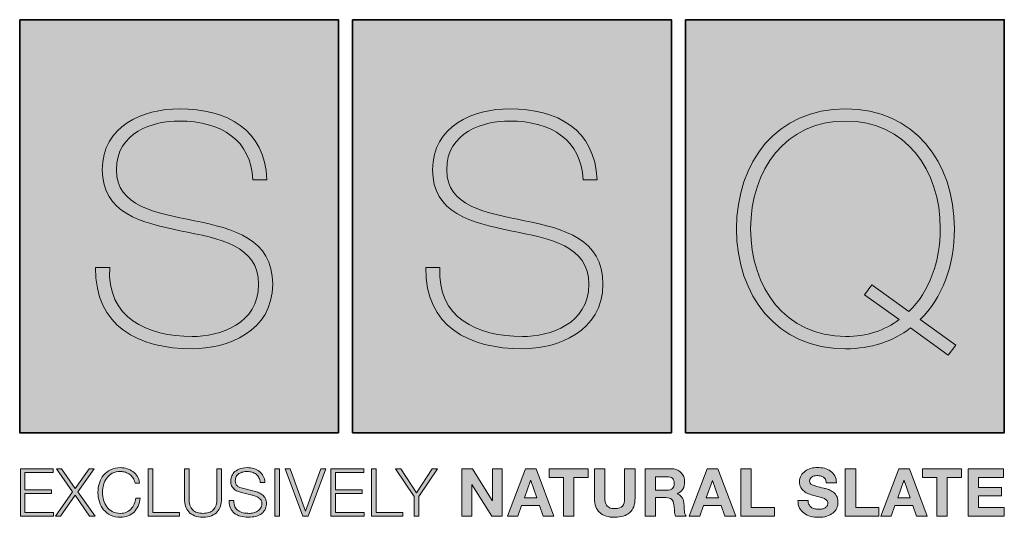
# Model space of a CAD drawing. Units: inches. Extents: x -853 to 1047, y -292 to 546.
# Drawn here: x 763 to 964, y -292 to -191 of the extents above; entities that cross this region are included whole.
import ezdxf

# ---------------------------------------------------------------- set-up
doc = ezdxf.new("R2010")
doc.units = ezdxf.units.IN
doc.header["$MEASUREMENT"] = 0

# ---------------------------------------------------------------- blocks, each defined once
blk = doc.blocks.new('block 122')
at = {"lineweight": 0}
blk.add_open_spline([(810.8, -223.44), (810.48, -215.45), (804.45, -211.46), (795.81, -211.46), (790.51, -211.46), (782.98, -213.68), (782.98, -221.41), (782.98, -228.93), (790.97, -230.18), (798.89, -231.81), (806.88, -233.45), (814.86, -235.48), (814.86, -244.77), (814.86, -254.46), (805.57, -257.93), (798.43, -257.93), (787.5, -257.93), (778.6, -253.41), (778.73, -241.37), (778.73, -241.37), (781.61, -241.37), (781.61, -241.37), (781.02, -251.58), (789.2, -255.44), (798.43, -255.44), (804.06, -255.44), (811.98, -252.89), (811.98, -244.77), (811.98, -236.85), (804, -235.48), (796.01, -233.84), (788.09, -232.21), (780.1, -230.31), (780.1, -221.41), (780.1, -212.44), (788.42, -208.97), (795.81, -208.97), (805.57, -208.97), (813.23, -213.16), (813.68, -223.44), (813.68, -223.44), (810.8, -223.44), (810.8, -223.44)], degree=3, knots=[0, 0, 0, 0, 1, 1, 1, 2, 2, 2, 3, 3, 3, 4, 4, 4, 5, 5, 5, 6, 6, 6, 7, 7, 7, 8, 8, 8, 9, 9, 9, 10, 10, 10, 11, 11, 11, 12, 12, 12, 13, 13, 13, 14, 14, 14, 14], dxfattribs=at)
blk = doc.blocks.new('block 123')
at = {"lineweight": 0}
blk.add_open_spline([(878.18, -223.44), (877.85, -215.45), (871.83, -211.46), (863.19, -211.46), (857.88, -211.46), (850.36, -213.68), (850.36, -221.41), (850.36, -228.93), (858.34, -230.18), (866.26, -231.81), (874.25, -233.45), (882.23, -235.48), (882.23, -244.77), (882.23, -254.46), (872.94, -257.93), (865.8, -257.93), (854.87, -257.93), (845.97, -253.41), (846.1, -241.37), (846.1, -241.37), (848.98, -241.37), (848.98, -241.37), (848.39, -251.58), (856.57, -255.44), (865.8, -255.44), (871.43, -255.44), (879.35, -252.89), (879.35, -244.77), (879.35, -236.85), (871.37, -235.48), (863.38, -233.84), (855.46, -232.21), (847.48, -230.31), (847.48, -221.41), (847.48, -212.44), (855.79, -208.97), (863.19, -208.97), (872.94, -208.97), (880.6, -213.16), (881.05, -223.44), (881.05, -223.44), (878.18, -223.44), (878.18, -223.44)], degree=3, knots=[0, 0, 0, 0, 1, 1, 1, 2, 2, 2, 3, 3, 3, 4, 4, 4, 5, 5, 5, 6, 6, 6, 7, 7, 7, 8, 8, 8, 9, 9, 9, 10, 10, 10, 11, 11, 11, 12, 12, 12, 13, 13, 13, 14, 14, 14, 14], dxfattribs=at)
blk = doc.blocks.new('block 124')
at = {"lineweight": 0}
for points in [[(944.97, -253.68), (941.44, -256.42), (936.99, -257.93), (931.75, -257.93), (917.74, -257.93), (909.49, -247.13), (909.49, -233.45), (909.49, -219.77), (917.74, -208.97), (931.75, -208.97), (945.69, -208.97), (953.94, -219.77), (953.94, -233.45), (953.94, -241.04), (951.45, -247.65), (946.93, -251.97), (946.93, -251.97), (954.2, -257.21), (954.2, -257.21), (954.2, -257.21), (952.69, -259.24), (952.69, -259.24), (952.69, -259.24), (944.97, -253.68), (944.97, -253.68)], [(944.64, -250.34), (948.83, -246.28), (951.06, -240.13), (951.06, -233.45), (951.06, -221.47), (943.92, -211.46), (931.75, -211.46), (919.51, -211.46), (912.37, -221.47), (912.37, -233.45), (912.37, -245.43), (919.51, -255.44), (931.75, -255.44), (936.07, -255.44), (939.73, -254.2), (942.68, -251.97), (942.68, -251.97), (935.61, -246.93), (935.61, -246.93), (935.61, -246.93), (937.12, -244.9), (937.12, -244.9), (937.12, -244.9), (944.64, -250.34), (944.64, -250.34)]]:
    blk.add_open_spline(points, degree=3, knots=[0, 0, 0, 0, 1, 1, 1, 2, 2, 2, 3, 3, 3, 4, 4, 4, 5, 5, 5, 6, 6, 6, 7, 7, 7, 8, 8, 8, 8], dxfattribs=at)
blk = doc.blocks.new('block 125')
at = {"true_color": 0x231f20}
h = blk.add_hatch(color=250, dxfattribs=at)
h.dxf.hatch_style = 2
h.paths.add_polyline_path([(770.1, -282.4), (770.1, -283.18), (764.32, -283.18), (764.32, -286.69), (769.73, -286.69), (769.73, -287.48), (764.32, -287.48), (764.32, -291.32), (770.17, -291.32), (770.17, -292.11), (763.4, -292.11), (763.4, -282.4)])
h = blk.add_hatch(color=250, dxfattribs=at)
h.dxf.hatch_style = 2
h.paths.add_polyline_path([(771.81, -282.4), (774.56, -286.46), (777.41, -282.4), (778.44, -282.4), (775.12, -287.13), (778.63, -292.11), (777.51, -292.11), (774.56, -287.82), (771.57, -292.11), (770.54, -292.11), (774.02, -287.1), (770.73, -282.4)])
h = blk.add_hatch(color=250, dxfattribs=at)
h.dxf.hatch_style = 2
edge = h.paths.add_edge_path()
edge.add_spline(control_points=[(786.38, -284.33), (786.19, -284.04), (785.96, -283.79), (785.7, -283.59), (785.43, -283.39), (785.13, -283.24), (784.81, -283.14), (784.49, -283.03), (784.15, -282.98), (783.8, -282.98), (783.15, -282.98), (782.6, -283.1), (782.14, -283.35), (781.68, -283.59), (781.3, -283.92), (781, -284.32), (780.71, -284.72), (780.49, -285.18), (780.35, -285.69), (780.21, -286.19), (780.14, -286.72), (780.14, -287.25), (780.14, -287.78), (780.21, -288.3), (780.35, -288.81), (780.49, -289.32), (780.71, -289.78), (781, -290.18), (781.3, -290.59), (781.68, -290.91), (782.14, -291.15), (782.6, -291.4), (783.15, -291.52), (783.8, -291.52), (784.25, -291.52), (784.66, -291.44), (785.02, -291.28), (785.38, -291.11), (785.7, -290.89), (785.96, -290.61), (786.22, -290.33), (786.44, -290), (786.6, -289.62), (786.76, -289.25), (786.87, -288.84), (786.91, -288.41), (786.91, -288.41), (787.84, -288.41), (787.84, -288.41), (787.77, -289.01), (787.63, -289.54), (787.42, -290.03), (787.2, -290.51), (786.92, -290.91), (786.57, -291.25), (786.23, -291.59), (785.82, -291.84), (785.36, -292.02), (784.89, -292.21), (784.37, -292.3), (783.8, -292.3), (783.04, -292.3), (782.37, -292.16), (781.79, -291.88), (781.22, -291.61), (780.74, -291.24), (780.36, -290.77), (779.98, -290.31), (779.69, -289.78), (779.5, -289.17), (779.31, -288.56), (779.21, -287.92), (779.21, -287.25), (779.21, -286.58), (779.31, -285.94), (779.5, -285.33), (779.69, -284.73), (779.98, -284.19), (780.36, -283.72), (780.74, -283.25), (781.22, -282.88), (781.79, -282.61), (782.37, -282.33), (783.04, -282.19), (783.8, -282.19), (784.26, -282.19), (784.71, -282.26), (785.15, -282.4), (785.59, -282.53), (785.99, -282.73), (786.35, -283), (786.71, -283.27), (787.01, -283.6), (787.25, -283.99), (787.49, -284.38), (787.64, -284.83), (787.7, -285.33), (787.7, -285.33), (786.78, -285.33), (786.78, -285.33), (786.7, -284.96), (786.56, -284.63), (786.38, -284.33)], knot_values=[0, 0, 0, 0, 1, 1, 1, 2, 2, 2, 3, 3, 3, 4, 4, 4, 5, 5, 5, 6, 6, 6, 7, 7, 7, 8, 8, 8, 9, 9, 9, 10, 10, 10, 11, 11, 11, 12, 12, 12, 13, 13, 13, 14, 14, 14, 15, 15, 15, 16, 16, 16, 17, 17, 17, 18, 18, 18, 19, 19, 19, 20, 20, 20, 21, 21, 21, 22, 22, 22, 23, 23, 23, 24, 24, 24, 25, 25, 25, 26, 26, 26, 27, 27, 27, 28, 28, 28, 29, 29, 29, 30, 30, 30, 31, 31, 31, 32, 32, 32, 33, 33, 33, 34, 34, 34, 34], degree=3, periodic=1)
h = blk.add_hatch(color=250, dxfattribs=at)
h.dxf.hatch_style = 2
h.paths.add_polyline_path([(790.38, -282.4), (790.38, -291.32), (795.82, -291.32), (795.82, -292.11), (789.46, -292.11), (789.46, -282.4)])
h = blk.add_hatch(color=250, dxfattribs=at)
h.dxf.hatch_style = 2
edge = h.paths.add_edge_path()
edge.add_spline(control_points=[(797.79, -282.4), (797.79, -282.4), (797.79, -288.41), (797.79, -288.41), (797.79, -288.97), (797.86, -289.45), (797.98, -289.84), (798.11, -290.24), (798.3, -290.56), (798.54, -290.81), (798.79, -291.06), (799.09, -291.24), (799.44, -291.35), (799.79, -291.46), (800.19, -291.52), (800.64, -291.52), (801.09, -291.52), (801.49, -291.46), (801.85, -291.35), (802.2, -291.24), (802.5, -291.06), (802.75, -290.81), (802.99, -290.56), (803.18, -290.24), (803.3, -289.84), (803.43, -289.45), (803.49, -288.97), (803.49, -288.41), (803.49, -288.41), (803.49, -282.4), (803.49, -282.4), (803.49, -282.4), (804.42, -282.4), (804.42, -282.4), (804.42, -282.4), (804.42, -288.61), (804.42, -288.61), (804.42, -289.11), (804.35, -289.58), (804.21, -290.03), (804.07, -290.48), (803.84, -290.87), (803.54, -291.21), (803.24, -291.54), (802.85, -291.81), (802.37, -292), (801.89, -292.2), (801.32, -292.3), (800.64, -292.3), (799.97, -292.3), (799.39, -292.2), (798.92, -292), (798.44, -291.81), (798.05, -291.54), (797.75, -291.21), (797.44, -290.87), (797.22, -290.48), (797.08, -290.03), (796.94, -289.58), (796.87, -289.11), (796.87, -288.61), (796.87, -288.61), (796.87, -282.4), (796.87, -282.4), (796.87, -282.4), (797.79, -282.4), (797.79, -282.4)], knot_values=[0, 0, 0, 0, 1, 1, 1, 2, 2, 2, 3, 3, 3, 4, 4, 4, 5, 5, 5, 6, 6, 6, 7, 7, 7, 8, 8, 8, 9, 9, 9, 10, 10, 10, 11, 11, 11, 12, 12, 12, 13, 13, 13, 14, 14, 14, 15, 15, 15, 16, 16, 16, 17, 17, 17, 18, 18, 18, 19, 19, 19, 20, 20, 20, 21, 21, 21, 22, 22, 22, 22], degree=3, periodic=1)
h = blk.add_hatch(color=250, dxfattribs=at)
h.dxf.hatch_style = 2
edge = h.paths.add_edge_path()
edge.add_spline(control_points=[(807.15, -290.16), (807.32, -290.5), (807.54, -290.76), (807.83, -290.96), (808.11, -291.16), (808.45, -291.31), (808.84, -291.39), (809.23, -291.48), (809.65, -291.52), (810.09, -291.52), (810.34, -291.52), (810.62, -291.49), (810.92, -291.41), (811.22, -291.34), (811.5, -291.22), (811.76, -291.07), (812.01, -290.91), (812.23, -290.7), (812.4, -290.45), (812.57, -290.2), (812.66, -289.9), (812.66, -289.55), (812.66, -289.28), (812.6, -289.04), (812.48, -288.84), (812.35, -288.64), (812.2, -288.47), (812, -288.34), (811.81, -288.2), (811.59, -288.09), (811.36, -288.01), (811.12, -287.92), (810.89, -287.85), (810.66, -287.79), (810.66, -287.79), (808.5, -287.26), (808.5, -287.26), (808.22, -287.19), (807.94, -287.1), (807.68, -286.99), (807.41, -286.88), (807.17, -286.74), (806.98, -286.56), (806.78, -286.38), (806.62, -286.15), (806.49, -285.89), (806.37, -285.63), (806.31, -285.31), (806.31, -284.92), (806.31, -284.69), (806.35, -284.41), (806.44, -284.09), (806.54, -283.78), (806.71, -283.48), (806.96, -283.2), (807.2, -282.92), (807.55, -282.68), (807.98, -282.48), (808.42, -282.29), (808.97, -282.19), (809.65, -282.19), (810.14, -282.19), (810.59, -282.25), (811.03, -282.38), (811.46, -282.51), (811.84, -282.7), (812.17, -282.95), (812.5, -283.21), (812.76, -283.52), (812.95, -283.9), (813.15, -284.27), (813.25, -284.71), (813.25, -285.21), (813.25, -285.21), (812.32, -285.21), (812.32, -285.21), (812.3, -284.84), (812.22, -284.51), (812.07, -284.24), (811.92, -283.96), (811.72, -283.73), (811.48, -283.54), (811.24, -283.36), (810.97, -283.22), (810.65, -283.12), (810.34, -283.03), (810.01, -282.98), (809.67, -282.98), (809.35, -282.98), (809.04, -283.01), (808.75, -283.08), (808.46, -283.15), (808.2, -283.26), (807.98, -283.41), (807.75, -283.56), (807.57, -283.75), (807.44, -284), (807.3, -284.24), (807.23, -284.55), (807.23, -284.91), (807.23, -285.14), (807.27, -285.34), (807.35, -285.5), (807.43, -285.67), (807.53, -285.81), (807.67, -285.93), (807.81, -286.05), (807.96, -286.14), (808.14, -286.22), (808.32, -286.29), (808.5, -286.35), (808.7, -286.39), (808.7, -286.39), (811.07, -286.98), (811.07, -286.98), (811.41, -287.07), (811.74, -287.18), (812.04, -287.31), (812.35, -287.44), (812.61, -287.61), (812.84, -287.8), (813.08, -288), (813.26, -288.23), (813.39, -288.52), (813.52, -288.8), (813.59, -289.14), (813.59, -289.54), (813.59, -289.64), (813.57, -289.79), (813.55, -289.97), (813.53, -290.15), (813.47, -290.35), (813.39, -290.55), (813.3, -290.75), (813.18, -290.96), (813.02, -291.17), (812.86, -291.38), (812.64, -291.56), (812.37, -291.73), (812.09, -291.9), (811.75, -292.04), (811.34, -292.14), (810.93, -292.24), (810.44, -292.3), (809.87, -292.3), (809.3, -292.3), (808.77, -292.23), (808.28, -292.1), (807.79, -291.97), (807.37, -291.77), (807.03, -291.49), (806.69, -291.22), (806.42, -290.87), (806.23, -290.45), (806.05, -290.02), (805.97, -289.51), (806, -288.91), (806, -288.91), (806.92, -288.91), (806.92, -288.91), (806.91, -289.41), (806.99, -289.83), (807.15, -290.16)], knot_values=[0, 0, 0, 0, 1, 1, 1, 2, 2, 2, 3, 3, 3, 4, 4, 4, 5, 5, 5, 6, 6, 6, 7, 7, 7, 8, 8, 8, 9, 9, 9, 10, 10, 10, 11, 11, 11, 12, 12, 12, 13, 13, 13, 14, 14, 14, 15, 15, 15, 16, 16, 16, 17, 17, 17, 18, 18, 18, 19, 19, 19, 20, 20, 20, 21, 21, 21, 22, 22, 22, 23, 23, 23, 24, 24, 24, 25, 25, 25, 26, 26, 26, 27, 27, 27, 28, 28, 28, 29, 29, 29, 30, 30, 30, 31, 31, 31, 32, 32, 32, 33, 33, 33, 34, 34, 34, 35, 35, 35, 36, 36, 36, 37, 37, 37, 38, 38, 38, 39, 39, 39, 40, 40, 40, 41, 41, 41, 42, 42, 42, 43, 43, 43, 44, 44, 44, 45, 45, 45, 46, 46, 46, 47, 47, 47, 48, 48, 48, 49, 49, 49, 50, 50, 50, 51, 51, 51, 52, 52, 52, 53, 53, 53, 54, 54, 54, 54], degree=3, periodic=1)
h = blk.add_hatch(color=250, dxfattribs=at)
h.dxf.hatch_style = 2
h.paths.add_polyline_path([(816.25, -282.4), (816.25, -292.11), (815.33, -292.11), (815.33, -282.4)])
h = blk.add_hatch(color=250, dxfattribs=at)
h.dxf.hatch_style = 2
h.paths.add_polyline_path([(818.4, -282.4), (821.56, -291.09), (821.58, -291.09), (824.71, -282.4), (825.69, -282.4), (822.09, -292.11), (821.01, -292.11), (817.42, -282.4)])
h = blk.add_hatch(color=250, dxfattribs=at)
h.dxf.hatch_style = 2
h.paths.add_polyline_path([(833.46, -282.4), (833.46, -283.18), (827.68, -283.18), (827.68, -286.69), (833.09, -286.69), (833.09, -287.48), (827.68, -287.48), (827.68, -291.32), (833.53, -291.32), (833.53, -292.11), (826.75, -292.11), (826.75, -282.4)])
h = blk.add_hatch(color=250, dxfattribs=at)
h.dxf.hatch_style = 2
h.paths.add_polyline_path([(835.95, -282.4), (835.95, -291.32), (841.39, -291.32), (841.39, -292.11), (835.02, -292.11), (835.02, -282.4)])
h = blk.add_hatch(color=250, dxfattribs=at)
h.dxf.hatch_style = 2
h.paths.add_polyline_path([(839.92, -282.4), (841.01, -282.4), (844.2, -287.32), (847.39, -282.4), (848.49, -282.4), (844.65, -288.11), (844.65, -292.11), (843.73, -292.11), (843.73, -288.11)])
h = blk.add_hatch(color=250, dxfattribs=at)
h.dxf.hatch_style = 2
h.paths.add_polyline_path([(855.6, -282.4), (859.65, -288.91), (859.68, -288.91), (859.68, -282.4), (861.68, -282.4), (861.68, -292.11), (859.55, -292.11), (855.51, -285.6), (855.48, -285.6), (855.48, -292.11), (853.48, -292.11), (853.48, -282.4)])
h = blk.add_hatch(color=250, dxfattribs=at)
h.dxf.hatch_style = 2
h.paths.add_polyline_path([(868.6, -282.4), (872.24, -292.11), (870.02, -292.11), (869.28, -289.94), (865.65, -289.94), (864.89, -292.11), (862.74, -292.11), (866.41, -282.4)])
h.paths.add_polyline_path([(868.73, -288.35), (867.5, -284.79), (867.48, -284.79), (866.21, -288.35)])
h = blk.add_hatch(color=250, dxfattribs=at)
h.dxf.hatch_style = 2
h.paths.add_polyline_path([(871.27, -284.19), (871.27, -282.4), (879.23, -282.4), (879.23, -284.19), (876.32, -284.19), (876.32, -292.11), (874.18, -292.11), (874.18, -284.19)])
h = blk.add_hatch(color=250, dxfattribs=at)
h.dxf.hatch_style = 2
edge = h.paths.add_edge_path()
edge.add_spline(control_points=[(887.69, -291.37), (886.95, -292), (885.94, -292.32), (884.64, -292.32), (883.33, -292.32), (882.31, -292.01), (881.59, -291.37), (880.87, -290.74), (880.51, -289.76), (880.51, -288.43), (880.51, -288.43), (880.51, -282.4), (880.51, -282.4), (880.51, -282.4), (882.64, -282.4), (882.64, -282.4), (882.64, -282.4), (882.64, -288.43), (882.64, -288.43), (882.64, -288.7), (882.66, -288.96), (882.71, -289.21), (882.75, -289.46), (882.85, -289.69), (882.99, -289.88), (883.14, -290.08), (883.34, -290.24), (883.6, -290.36), (883.86, -290.48), (884.21, -290.54), (884.64, -290.54), (885.4, -290.54), (885.93, -290.37), (886.22, -290.03), (886.51, -289.69), (886.65, -289.16), (886.65, -288.43), (886.65, -288.43), (886.65, -282.4), (886.65, -282.4), (886.65, -282.4), (888.79, -282.4), (888.79, -282.4), (888.79, -282.4), (888.79, -288.43), (888.79, -288.43), (888.79, -289.75), (888.42, -290.73), (887.69, -291.37)], knot_values=[0, 0, 0, 0, 1, 1, 1, 2, 2, 2, 3, 3, 3, 4, 4, 4, 5, 5, 5, 6, 6, 6, 7, 7, 7, 8, 8, 8, 9, 9, 9, 10, 10, 10, 11, 11, 11, 12, 12, 12, 13, 13, 13, 14, 14, 14, 15, 15, 15, 16, 16, 16, 16], degree=3, periodic=1)
h = blk.add_hatch(color=250, dxfattribs=at)
h.dxf.hatch_style = 2
edge = h.paths.add_edge_path()
edge.add_spline(control_points=[(896.07, -282.4), (896.5, -282.4), (896.89, -282.47), (897.24, -282.61), (897.59, -282.75), (897.89, -282.94), (898.14, -283.18), (898.39, -283.43), (898.58, -283.71), (898.71, -284.03), (898.84, -284.36), (898.91, -284.7), (898.91, -285.07), (898.91, -285.65), (898.79, -286.14), (898.55, -286.56), (898.31, -286.97), (897.92, -287.29), (897.37, -287.51), (897.37, -287.51), (897.37, -287.54), (897.37, -287.54), (897.63, -287.61), (897.85, -287.72), (898.02, -287.87), (898.2, -288.02), (898.34, -288.2), (898.45, -288.4), (898.56, -288.6), (898.63, -288.83), (898.68, -289.07), (898.73, -289.32), (898.77, -289.56), (898.79, -289.81), (898.8, -289.96), (898.8, -290.14), (898.81, -290.35), (898.82, -290.56), (898.84, -290.77), (898.86, -290.99), (898.88, -291.21), (898.92, -291.42), (898.97, -291.61), (899.02, -291.81), (899.09, -291.97), (899.19, -292.11), (899.19, -292.11), (897.06, -292.11), (897.06, -292.11), (896.94, -291.8), (896.87, -291.43), (896.84, -291), (896.81, -290.58), (896.77, -290.17), (896.72, -289.78), (896.65, -289.27), (896.49, -288.9), (896.26, -288.67), (896.02, -288.43), (895.64, -288.31), (895.1, -288.31), (895.1, -288.31), (892.96, -288.31), (892.96, -288.31), (892.96, -288.31), (892.96, -292.11), (892.96, -292.11), (892.96, -292.11), (890.83, -292.11), (890.83, -292.11), (890.83, -292.11), (890.83, -282.4), (890.83, -282.4), (890.83, -282.4), (896.07, -282.4), (896.07, -282.4)], knot_values=[0, 0, 0, 0, 1, 1, 1, 2, 2, 2, 3, 3, 3, 4, 4, 4, 5, 5, 5, 6, 6, 6, 7, 7, 7, 8, 8, 8, 9, 9, 9, 10, 10, 10, 11, 11, 11, 12, 12, 12, 13, 13, 13, 14, 14, 14, 15, 15, 15, 16, 16, 16, 17, 17, 17, 18, 18, 18, 19, 19, 19, 20, 20, 20, 21, 21, 21, 22, 22, 22, 23, 23, 23, 24, 24, 24, 25, 25, 25, 25], degree=3, periodic=1)
edge = h.paths.add_edge_path()
edge.add_spline(control_points=[(895.3, -286.79), (895.79, -286.79), (896.16, -286.68), (896.41, -286.46), (896.65, -286.24), (896.77, -285.89), (896.77, -285.4), (896.77, -284.93), (896.65, -284.59), (896.41, -284.37), (896.16, -284.16), (895.79, -284.05), (895.3, -284.05), (895.3, -284.05), (892.96, -284.05), (892.96, -284.05), (892.96, -284.05), (892.96, -286.79), (892.96, -286.79), (892.96, -286.79), (895.3, -286.79), (895.3, -286.79)], knot_values=[0, 0, 0, 0, 1, 1, 1, 2, 2, 2, 3, 3, 3, 4, 4, 4, 5, 5, 5, 6, 6, 6, 7, 7, 7, 7], degree=3, periodic=1)
h = blk.add_hatch(color=250, dxfattribs=at)
h.dxf.hatch_style = 2
h.paths.add_polyline_path([(905.7, -282.4), (909.33, -292.11), (907.11, -292.11), (906.38, -289.94), (902.74, -289.94), (901.98, -292.11), (899.83, -292.11), (903.51, -282.4)])
h.paths.add_polyline_path([(905.82, -288.35), (904.59, -284.79), (904.57, -284.79), (903.3, -288.35)])
h = blk.add_hatch(color=250, dxfattribs=at)
h.dxf.hatch_style = 2
h.paths.add_polyline_path([(912.51, -282.4), (912.51, -290.31), (917.24, -290.31), (917.24, -292.11), (910.37, -292.11), (910.37, -282.4)])
h = blk.add_hatch(color=250, dxfattribs=at)
h.dxf.hatch_style = 2
edge = h.paths.add_edge_path()
edge.add_spline(control_points=[(924.26, -289.71), (924.38, -289.94), (924.54, -290.12), (924.73, -290.26), (924.93, -290.4), (925.16, -290.51), (925.42, -290.58), (925.68, -290.64), (925.95, -290.68), (926.23, -290.68), (926.43, -290.68), (926.63, -290.66), (926.85, -290.63), (927.06, -290.6), (927.27, -290.54), (927.46, -290.45), (927.65, -290.36), (927.81, -290.23), (927.94, -290.07), (928.06, -289.91), (928.13, -289.71), (928.13, -289.47), (928.13, -289.21), (928.04, -288.99), (927.87, -288.83), (927.71, -288.67), (927.49, -288.53), (927.21, -288.42), (926.94, -288.31), (926.63, -288.22), (926.29, -288.13), (925.94, -288.05), (925.6, -287.96), (925.24, -287.86), (924.88, -287.77), (924.53, -287.66), (924.18, -287.53), (923.84, -287.4), (923.53, -287.23), (923.26, -287.02), (922.98, -286.81), (922.76, -286.55), (922.6, -286.24), (922.43, -285.92), (922.34, -285.55), (922.34, -285.1), (922.34, -284.6), (922.45, -284.17), (922.66, -283.8), (922.88, -283.44), (923.16, -283.13), (923.5, -282.88), (923.85, -282.64), (924.24, -282.46), (924.67, -282.34), (925.11, -282.22), (925.54, -282.16), (925.98, -282.16), (926.48, -282.16), (926.97, -282.22), (927.44, -282.33), (927.91, -282.45), (928.32, -282.63), (928.68, -282.88), (929.05, -283.14), (929.33, -283.46), (929.55, -283.86), (929.76, -284.25), (929.87, -284.73), (929.87, -285.29), (929.87, -285.29), (927.8, -285.29), (927.8, -285.29), (927.78, -285), (927.72, -284.76), (927.62, -284.57), (927.51, -284.38), (927.37, -284.23), (927.2, -284.12), (927.03, -284.01), (926.83, -283.94), (926.61, -283.89), (926.39, -283.85), (926.14, -283.82), (925.88, -283.82), (925.71, -283.82), (925.54, -283.84), (925.36, -283.88), (925.19, -283.91), (925.04, -283.98), (924.9, -284.07), (924.75, -284.16), (924.64, -284.27), (924.55, -284.41), (924.46, -284.54), (924.41, -284.72), (924.41, -284.92), (924.41, -285.12), (924.45, -285.27), (924.52, -285.39), (924.59, -285.51), (924.74, -285.61), (924.95, -285.71), (925.16, -285.81), (925.46, -285.91), (925.83, -286.01), (926.21, -286.11), (926.7, -286.24), (927.31, -286.39), (927.49, -286.43), (927.74, -286.5), (928.06, -286.59), (928.39, -286.69), (928.71, -286.84), (929.02, -287.05), (929.34, -287.26), (929.61, -287.53), (929.85, -287.88), (930.08, -288.23), (930.19, -288.68), (930.19, -289.22), (930.19, -289.67), (930.11, -290.08), (929.93, -290.46), (929.76, -290.84), (929.51, -291.17), (929.17, -291.45), (928.83, -291.72), (928.4, -291.94), (927.9, -292.09), (927.4, -292.25), (926.81, -292.32), (926.15, -292.32), (925.62, -292.32), (925.1, -292.26), (924.6, -292.13), (924.09, -292), (923.65, -291.79), (923.26, -291.51), (922.88, -291.23), (922.57, -290.87), (922.34, -290.43), (922.12, -290), (922.01, -289.48), (922.02, -288.88), (922.02, -288.88), (924.09, -288.88), (924.09, -288.88), (924.09, -289.21), (924.14, -289.49), (924.26, -289.71)], knot_values=[0, 0, 0, 0, 1, 1, 1, 2, 2, 2, 3, 3, 3, 4, 4, 4, 5, 5, 5, 6, 6, 6, 7, 7, 7, 8, 8, 8, 9, 9, 9, 10, 10, 10, 11, 11, 11, 12, 12, 12, 13, 13, 13, 14, 14, 14, 15, 15, 15, 16, 16, 16, 17, 17, 17, 18, 18, 18, 19, 19, 19, 20, 20, 20, 21, 21, 21, 22, 22, 22, 23, 23, 23, 24, 24, 24, 25, 25, 25, 26, 26, 26, 27, 27, 27, 28, 28, 28, 29, 29, 29, 30, 30, 30, 31, 31, 31, 32, 32, 32, 33, 33, 33, 34, 34, 34, 35, 35, 35, 36, 36, 36, 37, 37, 37, 38, 38, 38, 39, 39, 39, 40, 40, 40, 41, 41, 41, 42, 42, 42, 43, 43, 43, 44, 44, 44, 45, 45, 45, 46, 46, 46, 47, 47, 47, 48, 48, 48, 49, 49, 49, 50, 50, 50, 50], degree=3, periodic=1)
h = blk.add_hatch(color=250, dxfattribs=at)
h.dxf.hatch_style = 2
h.paths.add_polyline_path([(933.8, -282.4), (933.8, -290.31), (938.53, -290.31), (938.53, -292.11), (931.66, -292.11), (931.66, -282.4)])
h = blk.add_hatch(color=250, dxfattribs=at)
h.dxf.hatch_style = 2
h.paths.add_polyline_path([(944.77, -282.4), (948.41, -292.11), (946.19, -292.11), (945.45, -289.94), (941.82, -289.94), (941.06, -292.11), (938.91, -292.11), (942.58, -282.4)])
h.paths.add_polyline_path([(944.9, -288.35), (943.67, -284.79), (943.64, -284.79), (942.38, -288.35)])
h = blk.add_hatch(color=250, dxfattribs=at)
h.dxf.hatch_style = 2
h.paths.add_polyline_path([(947.44, -284.19), (947.44, -282.4), (955.4, -282.4), (955.4, -284.19), (952.49, -284.19), (952.49, -292.11), (950.35, -292.11), (950.35, -284.19)])
h = blk.add_hatch(color=250, dxfattribs=at)
h.dxf.hatch_style = 2
h.paths.add_polyline_path([(963.98, -282.4), (963.98, -284.19), (958.85, -284.19), (958.85, -286.27), (963.56, -286.27), (963.56, -287.93), (958.85, -287.93), (958.85, -290.31), (964.09, -290.31), (964.09, -292.11), (956.72, -292.11), (956.72, -282.4)])
at = {"lineweight": 0}
for points in [[(770.1, -282.4), (770.1, -283.18), (764.32, -283.18), (764.32, -286.69), (769.73, -286.69), (769.73, -287.48), (764.32, -287.48), (764.32, -291.32), (770.17, -291.32), (770.17, -292.11), (763.4, -292.11), (763.4, -282.4), (770.1, -282.4)], [(771.81, -282.4), (774.56, -286.46), (777.41, -282.4), (778.44, -282.4), (775.12, -287.13), (778.63, -292.11), (777.51, -292.11), (774.56, -287.82), (771.57, -292.11), (770.54, -292.11), (774.02, -287.1), (770.73, -282.4), (771.81, -282.4)], [(790.38, -282.4), (790.38, -291.32), (795.82, -291.32), (795.82, -292.11), (789.46, -292.11), (789.46, -282.4), (790.38, -282.4)], [(816.25, -282.4), (816.25, -292.11), (815.33, -292.11), (815.33, -282.4), (816.25, -282.4)], [(818.4, -282.4), (821.56, -291.09), (821.58, -291.09), (824.71, -282.4), (825.69, -282.4), (822.09, -292.11), (821.01, -292.11), (817.42, -282.4), (818.4, -282.4)], [(833.46, -282.4), (833.46, -283.18), (827.68, -283.18), (827.68, -286.69), (833.09, -286.69), (833.09, -287.48), (827.68, -287.48), (827.68, -291.32), (833.53, -291.32), (833.53, -292.11), (826.75, -292.11), (826.75, -282.4), (833.46, -282.4)], [(835.95, -282.4), (835.95, -291.32), (841.39, -291.32), (841.39, -292.11), (835.02, -292.11), (835.02, -282.4), (835.95, -282.4)], [(839.92, -282.4), (841.01, -282.4), (844.2, -287.32), (847.39, -282.4), (848.49, -282.4), (844.65, -288.11), (844.65, -292.11), (843.73, -292.11), (843.73, -288.11), (839.92, -282.4)], [(855.6, -282.4), (859.65, -288.91), (859.68, -288.91), (859.68, -282.4), (861.68, -282.4), (861.68, -292.11), (859.55, -292.11), (855.51, -285.6), (855.48, -285.6), (855.48, -292.11), (853.48, -292.11), (853.48, -282.4), (855.6, -282.4)], [(868.6, -282.4), (872.24, -292.11), (870.02, -292.11), (869.28, -289.94), (865.65, -289.94), (864.89, -292.11), (862.74, -292.11), (866.41, -282.4), (868.6, -282.4)], [(871.27, -284.19), (871.27, -282.4), (879.23, -282.4), (879.23, -284.19), (876.32, -284.19), (876.32, -292.11), (874.18, -292.11), (874.18, -284.19), (871.27, -284.19)], [(905.7, -282.4), (909.33, -292.11), (907.11, -292.11), (906.38, -289.94), (902.74, -289.94), (901.98, -292.11), (899.83, -292.11), (903.51, -282.4), (905.7, -282.4)], [(912.51, -282.4), (912.51, -290.31), (917.24, -290.31), (917.24, -292.11), (910.37, -292.11), (910.37, -282.4), (912.51, -282.4)], [(933.8, -282.4), (933.8, -290.31), (938.53, -290.31), (938.53, -292.11), (931.66, -292.11), (931.66, -282.4), (933.8, -282.4)], [(944.77, -282.4), (948.41, -292.11), (946.19, -292.11), (945.45, -289.94), (941.82, -289.94), (941.06, -292.11), (938.91, -292.11), (942.58, -282.4), (944.77, -282.4)], [(947.44, -284.19), (947.44, -282.4), (955.4, -282.4), (955.4, -284.19), (952.49, -284.19), (952.49, -292.11), (950.35, -292.11), (950.35, -284.19), (947.44, -284.19)], [(963.98, -282.4), (963.98, -284.19), (958.85, -284.19), (958.85, -286.27), (963.56, -286.27), (963.56, -287.93), (958.85, -287.93), (958.85, -290.31), (964.09, -290.31), (964.09, -292.11), (956.72, -292.11), (956.72, -282.4), (963.98, -282.4)], [(868.73, -288.35), (867.5, -284.79), (867.48, -284.79), (866.21, -288.35), (868.73, -288.35)], [(905.82, -288.35), (904.59, -284.79), (904.57, -284.79), (903.3, -288.35), (905.82, -288.35)], [(944.9, -288.35), (943.67, -284.79), (943.64, -284.79), (942.38, -288.35), (944.9, -288.35)]]:
    blk.add_lwpolyline(points, dxfattribs=at)
for points, knots in [([(786.38, -284.33), (786.19, -284.04), (785.96, -283.79), (785.7, -283.59), (785.43, -283.39), (785.13, -283.24), (784.81, -283.14), (784.49, -283.03), (784.15, -282.98), (783.8, -282.98), (783.15, -282.98), (782.6, -283.1), (782.14, -283.35), (781.68, -283.59), (781.3, -283.92), (781, -284.32), (780.71, -284.72), (780.49, -285.18), (780.35, -285.69), (780.21, -286.19), (780.14, -286.72), (780.14, -287.25), (780.14, -287.78), (780.21, -288.3), (780.35, -288.81), (780.49, -289.32), (780.71, -289.78), (781, -290.18), (781.3, -290.59), (781.68, -290.91), (782.14, -291.15), (782.6, -291.4), (783.15, -291.52), (783.8, -291.52), (784.25, -291.52), (784.66, -291.44), (785.02, -291.28), (785.38, -291.11), (785.7, -290.89), (785.96, -290.61), (786.22, -290.33), (786.44, -290), (786.6, -289.62), (786.76, -289.25), (786.87, -288.84), (786.91, -288.41), (786.91, -288.41), (787.84, -288.41), (787.84, -288.41), (787.77, -289.01), (787.63, -289.54), (787.42, -290.03), (787.2, -290.51), (786.92, -290.91), (786.57, -291.25), (786.23, -291.59), (785.82, -291.84), (785.36, -292.02), (784.89, -292.21), (784.37, -292.3), (783.8, -292.3), (783.04, -292.3), (782.37, -292.16), (781.79, -291.88), (781.22, -291.61), (780.74, -291.24), (780.36, -290.77), (779.98, -290.31), (779.69, -289.78), (779.5, -289.17), (779.31, -288.56), (779.21, -287.92), (779.21, -287.25), (779.21, -286.58), (779.31, -285.94), (779.5, -285.33), (779.69, -284.73), (779.98, -284.19), (780.36, -283.72), (780.74, -283.25), (781.22, -282.88), (781.79, -282.61), (782.37, -282.33), (783.04, -282.19), (783.8, -282.19), (784.26, -282.19), (784.71, -282.26), (785.15, -282.4), (785.59, -282.53), (785.99, -282.73), (786.35, -283), (786.71, -283.27), (787.01, -283.6), (787.25, -283.99), (787.49, -284.38), (787.64, -284.83), (787.7, -285.33), (787.7, -285.33), (786.78, -285.33), (786.78, -285.33), (786.7, -284.96), (786.56, -284.63), (786.38, -284.33)], [0, 0, 0, 0, 1, 1, 1, 2, 2, 2, 3, 3, 3, 4, 4, 4, 5, 5, 5, 6, 6, 6, 7, 7, 7, 8, 8, 8, 9, 9, 9, 10, 10, 10, 11, 11, 11, 12, 12, 12, 13, 13, 13, 14, 14, 14, 15, 15, 15, 16, 16, 16, 17, 17, 17, 18, 18, 18, 19, 19, 19, 20, 20, 20, 21, 21, 21, 22, 22, 22, 23, 23, 23, 24, 24, 24, 25, 25, 25, 26, 26, 26, 27, 27, 27, 28, 28, 28, 29, 29, 29, 30, 30, 30, 31, 31, 31, 32, 32, 32, 33, 33, 33, 34, 34, 34, 34]), ([(797.79, -282.4), (797.79, -282.4), (797.79, -288.41), (797.79, -288.41), (797.79, -288.97), (797.86, -289.45), (797.98, -289.84), (798.11, -290.24), (798.3, -290.56), (798.54, -290.81), (798.79, -291.06), (799.09, -291.24), (799.44, -291.35), (799.79, -291.46), (800.19, -291.52), (800.64, -291.52), (801.09, -291.52), (801.49, -291.46), (801.85, -291.35), (802.2, -291.24), (802.5, -291.06), (802.75, -290.81), (802.99, -290.56), (803.18, -290.24), (803.3, -289.84), (803.43, -289.45), (803.49, -288.97), (803.49, -288.41), (803.49, -288.41), (803.49, -282.4), (803.49, -282.4), (803.49, -282.4), (804.42, -282.4), (804.42, -282.4), (804.42, -282.4), (804.42, -288.61), (804.42, -288.61), (804.42, -289.11), (804.35, -289.58), (804.21, -290.03), (804.07, -290.48), (803.84, -290.87), (803.54, -291.21), (803.24, -291.54), (802.85, -291.81), (802.37, -292), (801.89, -292.2), (801.32, -292.3), (800.64, -292.3), (799.97, -292.3), (799.39, -292.2), (798.92, -292), (798.44, -291.81), (798.05, -291.54), (797.75, -291.21), (797.44, -290.87), (797.22, -290.48), (797.08, -290.03), (796.94, -289.58), (796.87, -289.11), (796.87, -288.61), (796.87, -288.61), (796.87, -282.4), (796.87, -282.4), (796.87, -282.4), (797.79, -282.4), (797.79, -282.4)], [0, 0, 0, 0, 1, 1, 1, 2, 2, 2, 3, 3, 3, 4, 4, 4, 5, 5, 5, 6, 6, 6, 7, 7, 7, 8, 8, 8, 9, 9, 9, 10, 10, 10, 11, 11, 11, 12, 12, 12, 13, 13, 13, 14, 14, 14, 15, 15, 15, 16, 16, 16, 17, 17, 17, 18, 18, 18, 19, 19, 19, 20, 20, 20, 21, 21, 21, 22, 22, 22, 22]), ([(807.15, -290.16), (807.32, -290.5), (807.54, -290.76), (807.83, -290.96), (808.11, -291.16), (808.45, -291.31), (808.84, -291.39), (809.23, -291.48), (809.65, -291.52), (810.09, -291.52), (810.34, -291.52), (810.62, -291.49), (810.92, -291.41), (811.22, -291.34), (811.5, -291.22), (811.76, -291.07), (812.01, -290.91), (812.23, -290.7), (812.4, -290.45), (812.57, -290.2), (812.66, -289.9), (812.66, -289.55), (812.66, -289.28), (812.6, -289.04), (812.48, -288.84), (812.35, -288.64), (812.2, -288.47), (812, -288.34), (811.81, -288.2), (811.59, -288.09), (811.36, -288.01), (811.12, -287.92), (810.89, -287.85), (810.66, -287.79), (810.66, -287.79), (808.5, -287.26), (808.5, -287.26), (808.22, -287.19), (807.94, -287.1), (807.68, -286.99), (807.41, -286.88), (807.17, -286.74), (806.98, -286.56), (806.78, -286.38), (806.62, -286.15), (806.49, -285.89), (806.37, -285.63), (806.31, -285.31), (806.31, -284.92), (806.31, -284.69), (806.35, -284.41), (806.44, -284.09), (806.54, -283.78), (806.71, -283.48), (806.96, -283.2), (807.2, -282.92), (807.55, -282.68), (807.98, -282.48), (808.42, -282.29), (808.97, -282.19), (809.65, -282.19), (810.14, -282.19), (810.59, -282.25), (811.03, -282.38), (811.46, -282.51), (811.84, -282.7), (812.17, -282.95), (812.5, -283.21), (812.76, -283.52), (812.95, -283.9), (813.15, -284.27), (813.25, -284.71), (813.25, -285.21), (813.25, -285.21), (812.32, -285.21), (812.32, -285.21), (812.3, -284.84), (812.22, -284.51), (812.07, -284.24), (811.92, -283.96), (811.72, -283.73), (811.48, -283.54), (811.24, -283.36), (810.97, -283.22), (810.65, -283.12), (810.34, -283.03), (810.01, -282.98), (809.67, -282.98), (809.35, -282.98), (809.04, -283.01), (808.75, -283.08), (808.46, -283.15), (808.2, -283.26), (807.98, -283.41), (807.75, -283.56), (807.57, -283.75), (807.44, -284), (807.3, -284.24), (807.23, -284.55), (807.23, -284.91), (807.23, -285.14), (807.27, -285.34), (807.35, -285.5), (807.43, -285.67), (807.53, -285.81), (807.67, -285.93), (807.81, -286.05), (807.96, -286.14), (808.14, -286.22), (808.32, -286.29), (808.5, -286.35), (808.7, -286.39), (808.7, -286.39), (811.07, -286.98), (811.07, -286.98), (811.41, -287.07), (811.74, -287.18), (812.04, -287.31), (812.35, -287.44), (812.61, -287.61), (812.84, -287.8), (813.08, -288), (813.26, -288.23), (813.39, -288.52), (813.52, -288.8), (813.59, -289.14), (813.59, -289.54), (813.59, -289.64), (813.57, -289.79), (813.55, -289.97), (813.53, -290.15), (813.47, -290.35), (813.39, -290.55), (813.3, -290.75), (813.18, -290.96), (813.02, -291.17), (812.86, -291.38), (812.64, -291.56), (812.37, -291.73), (812.09, -291.9), (811.75, -292.04), (811.34, -292.14), (810.93, -292.24), (810.44, -292.3), (809.87, -292.3), (809.3, -292.3), (808.77, -292.23), (808.28, -292.1), (807.79, -291.97), (807.37, -291.77), (807.03, -291.49), (806.69, -291.22), (806.42, -290.87), (806.23, -290.45), (806.05, -290.02), (805.97, -289.51), (806, -288.91), (806, -288.91), (806.92, -288.91), (806.92, -288.91), (806.91, -289.41), (806.99, -289.83), (807.15, -290.16)], [0, 0, 0, 0, 1, 1, 1, 2, 2, 2, 3, 3, 3, 4, 4, 4, 5, 5, 5, 6, 6, 6, 7, 7, 7, 8, 8, 8, 9, 9, 9, 10, 10, 10, 11, 11, 11, 12, 12, 12, 13, 13, 13, 14, 14, 14, 15, 15, 15, 16, 16, 16, 17, 17, 17, 18, 18, 18, 19, 19, 19, 20, 20, 20, 21, 21, 21, 22, 22, 22, 23, 23, 23, 24, 24, 24, 25, 25, 25, 26, 26, 26, 27, 27, 27, 28, 28, 28, 29, 29, 29, 30, 30, 30, 31, 31, 31, 32, 32, 32, 33, 33, 33, 34, 34, 34, 35, 35, 35, 36, 36, 36, 37, 37, 37, 38, 38, 38, 39, 39, 39, 40, 40, 40, 41, 41, 41, 42, 42, 42, 43, 43, 43, 44, 44, 44, 45, 45, 45, 46, 46, 46, 47, 47, 47, 48, 48, 48, 49, 49, 49, 50, 50, 50, 51, 51, 51, 52, 52, 52, 53, 53, 53, 54, 54, 54, 54]), ([(887.69, -291.37), (886.95, -292), (885.94, -292.32), (884.64, -292.32), (883.33, -292.32), (882.31, -292.01), (881.59, -291.37), (880.87, -290.74), (880.51, -289.76), (880.51, -288.43), (880.51, -288.43), (880.51, -282.4), (880.51, -282.4), (880.51, -282.4), (882.64, -282.4), (882.64, -282.4), (882.64, -282.4), (882.64, -288.43), (882.64, -288.43), (882.64, -288.7), (882.66, -288.96), (882.71, -289.21), (882.75, -289.46), (882.85, -289.69), (882.99, -289.88), (883.14, -290.08), (883.34, -290.24), (883.6, -290.36), (883.86, -290.48), (884.21, -290.54), (884.64, -290.54), (885.4, -290.54), (885.93, -290.37), (886.22, -290.03), (886.51, -289.69), (886.65, -289.16), (886.65, -288.43), (886.65, -288.43), (886.65, -282.4), (886.65, -282.4), (886.65, -282.4), (888.79, -282.4), (888.79, -282.4), (888.79, -282.4), (888.79, -288.43), (888.79, -288.43), (888.79, -289.75), (888.42, -290.73), (887.69, -291.37)], [0, 0, 0, 0, 1, 1, 1, 2, 2, 2, 3, 3, 3, 4, 4, 4, 5, 5, 5, 6, 6, 6, 7, 7, 7, 8, 8, 8, 9, 9, 9, 10, 10, 10, 11, 11, 11, 12, 12, 12, 13, 13, 13, 14, 14, 14, 15, 15, 15, 16, 16, 16, 16]), ([(896.07, -282.4), (896.5, -282.4), (896.89, -282.47), (897.24, -282.61), (897.59, -282.75), (897.89, -282.94), (898.14, -283.18), (898.39, -283.43), (898.58, -283.71), (898.71, -284.03), (898.84, -284.36), (898.91, -284.7), (898.91, -285.07), (898.91, -285.65), (898.79, -286.14), (898.55, -286.56), (898.31, -286.97), (897.92, -287.29), (897.37, -287.51), (897.37, -287.51), (897.37, -287.54), (897.37, -287.54), (897.63, -287.61), (897.85, -287.72), (898.02, -287.87), (898.2, -288.02), (898.34, -288.2), (898.45, -288.4), (898.56, -288.6), (898.63, -288.83), (898.68, -289.07), (898.73, -289.32), (898.77, -289.56), (898.79, -289.81), (898.8, -289.96), (898.8, -290.14), (898.81, -290.35), (898.82, -290.56), (898.84, -290.77), (898.86, -290.99), (898.88, -291.21), (898.92, -291.42), (898.97, -291.61), (899.02, -291.81), (899.09, -291.97), (899.19, -292.11), (899.19, -292.11), (897.06, -292.11), (897.06, -292.11), (896.94, -291.8), (896.87, -291.43), (896.84, -291), (896.81, -290.58), (896.77, -290.17), (896.72, -289.78), (896.65, -289.27), (896.49, -288.9), (896.26, -288.67), (896.02, -288.43), (895.64, -288.31), (895.1, -288.31), (895.1, -288.31), (892.96, -288.31), (892.96, -288.31), (892.96, -288.31), (892.96, -292.11), (892.96, -292.11), (892.96, -292.11), (890.83, -292.11), (890.83, -292.11), (890.83, -292.11), (890.83, -282.4), (890.83, -282.4), (890.83, -282.4), (896.07, -282.4), (896.07, -282.4)], [0, 0, 0, 0, 1, 1, 1, 2, 2, 2, 3, 3, 3, 4, 4, 4, 5, 5, 5, 6, 6, 6, 7, 7, 7, 8, 8, 8, 9, 9, 9, 10, 10, 10, 11, 11, 11, 12, 12, 12, 13, 13, 13, 14, 14, 14, 15, 15, 15, 16, 16, 16, 17, 17, 17, 18, 18, 18, 19, 19, 19, 20, 20, 20, 21, 21, 21, 22, 22, 22, 23, 23, 23, 24, 24, 24, 25, 25, 25, 25]), ([(924.26, -289.71), (924.38, -289.94), (924.54, -290.12), (924.73, -290.26), (924.93, -290.4), (925.16, -290.51), (925.42, -290.58), (925.68, -290.64), (925.95, -290.68), (926.23, -290.68), (926.43, -290.68), (926.63, -290.66), (926.85, -290.63), (927.06, -290.6), (927.27, -290.54), (927.46, -290.45), (927.65, -290.36), (927.81, -290.23), (927.94, -290.07), (928.06, -289.91), (928.13, -289.71), (928.13, -289.47), (928.13, -289.21), (928.04, -288.99), (927.87, -288.83), (927.71, -288.67), (927.49, -288.53), (927.21, -288.42), (926.94, -288.31), (926.63, -288.22), (926.29, -288.13), (925.94, -288.05), (925.6, -287.96), (925.24, -287.86), (924.88, -287.77), (924.53, -287.66), (924.18, -287.53), (923.84, -287.4), (923.53, -287.23), (923.26, -287.02), (922.98, -286.81), (922.76, -286.55), (922.6, -286.24), (922.43, -285.92), (922.34, -285.55), (922.34, -285.1), (922.34, -284.6), (922.45, -284.17), (922.66, -283.8), (922.88, -283.44), (923.16, -283.13), (923.5, -282.88), (923.85, -282.64), (924.24, -282.46), (924.67, -282.34), (925.11, -282.22), (925.54, -282.16), (925.98, -282.16), (926.48, -282.16), (926.97, -282.22), (927.44, -282.33), (927.91, -282.45), (928.32, -282.63), (928.68, -282.88), (929.05, -283.14), (929.33, -283.46), (929.55, -283.86), (929.76, -284.25), (929.87, -284.73), (929.87, -285.29), (929.87, -285.29), (927.8, -285.29), (927.8, -285.29), (927.78, -285), (927.72, -284.76), (927.62, -284.57), (927.51, -284.38), (927.37, -284.23), (927.2, -284.12), (927.03, -284.01), (926.83, -283.94), (926.61, -283.89), (926.39, -283.85), (926.14, -283.82), (925.88, -283.82), (925.71, -283.82), (925.54, -283.84), (925.36, -283.88), (925.19, -283.91), (925.04, -283.98), (924.9, -284.07), (924.75, -284.16), (924.64, -284.27), (924.55, -284.41), (924.46, -284.54), (924.41, -284.72), (924.41, -284.92), (924.41, -285.12), (924.45, -285.27), (924.52, -285.39), (924.59, -285.51), (924.74, -285.61), (924.95, -285.71), (925.16, -285.81), (925.46, -285.91), (925.83, -286.01), (926.21, -286.11), (926.7, -286.24), (927.31, -286.39), (927.49, -286.43), (927.74, -286.5), (928.06, -286.59), (928.39, -286.69), (928.71, -286.84), (929.02, -287.05), (929.34, -287.26), (929.61, -287.53), (929.85, -287.88), (930.08, -288.23), (930.19, -288.68), (930.19, -289.22), (930.19, -289.67), (930.11, -290.08), (929.93, -290.46), (929.76, -290.84), (929.51, -291.17), (929.17, -291.45), (928.83, -291.72), (928.4, -291.94), (927.9, -292.09), (927.4, -292.25), (926.81, -292.32), (926.15, -292.32), (925.62, -292.32), (925.1, -292.26), (924.6, -292.13), (924.09, -292), (923.65, -291.79), (923.26, -291.51), (922.88, -291.23), (922.57, -290.87), (922.34, -290.43), (922.12, -290), (922.01, -289.48), (922.02, -288.88), (922.02, -288.88), (924.09, -288.88), (924.09, -288.88), (924.09, -289.21), (924.14, -289.49), (924.26, -289.71)], [0, 0, 0, 0, 1, 1, 1, 2, 2, 2, 3, 3, 3, 4, 4, 4, 5, 5, 5, 6, 6, 6, 7, 7, 7, 8, 8, 8, 9, 9, 9, 10, 10, 10, 11, 11, 11, 12, 12, 12, 13, 13, 13, 14, 14, 14, 15, 15, 15, 16, 16, 16, 17, 17, 17, 18, 18, 18, 19, 19, 19, 20, 20, 20, 21, 21, 21, 22, 22, 22, 23, 23, 23, 24, 24, 24, 25, 25, 25, 26, 26, 26, 27, 27, 27, 28, 28, 28, 29, 29, 29, 30, 30, 30, 31, 31, 31, 32, 32, 32, 33, 33, 33, 34, 34, 34, 35, 35, 35, 36, 36, 36, 37, 37, 37, 38, 38, 38, 39, 39, 39, 40, 40, 40, 41, 41, 41, 42, 42, 42, 43, 43, 43, 44, 44, 44, 45, 45, 45, 46, 46, 46, 47, 47, 47, 48, 48, 48, 49, 49, 49, 50, 50, 50, 50]), ([(895.3, -286.79), (895.79, -286.79), (896.16, -286.68), (896.41, -286.46), (896.65, -286.24), (896.77, -285.89), (896.77, -285.4), (896.77, -284.93), (896.65, -284.59), (896.41, -284.37), (896.16, -284.16), (895.79, -284.05), (895.3, -284.05), (895.3, -284.05), (892.96, -284.05), (892.96, -284.05), (892.96, -284.05), (892.96, -286.79), (892.96, -286.79), (892.96, -286.79), (895.3, -286.79), (895.3, -286.79)], [0, 0, 0, 0, 1, 1, 1, 2, 2, 2, 3, 3, 3, 4, 4, 4, 5, 5, 5, 6, 6, 6, 7, 7, 7, 7])]:
    blk.add_open_spline(points, degree=3, knots=knots, dxfattribs=at)
blk = doc.blocks.new('block 121')
at = {"true_color": 0x95c3d9}
h = blk.add_hatch(color=151, dxfattribs=at)
h.dxf.hatch_style = 2
h.paths.add_polyline_path([(763.25, -190.78), (763.25, -275.07), (828.28, -275.07), (828.28, -190.78)])
at = {"true_color": 0x5d7d8b}
h = blk.add_hatch(color=145, dxfattribs=at)
h.dxf.hatch_style = 2
h.paths.add_polyline_path([(831.17, -190.78), (831.17, -275.07), (896.2, -275.07), (896.2, -190.78)])
at = {"true_color": 0x231f20}
h = blk.add_hatch(color=250, dxfattribs=at)
h.dxf.hatch_style = 2
h.paths.add_polyline_path([(899.09, -190.78), (899.09, -275.07), (964.12, -275.07), (964.12, -190.78)])
at = {"lineweight": 0}
for points in [[(763.25, -190.78), (763.25, -275.07), (828.28, -275.07), (828.28, -190.78), (763.25, -190.78)], [(831.17, -190.78), (831.17, -275.07), (896.2, -275.07), (896.2, -190.78), (831.17, -190.78)], [(899.09, -190.78), (899.09, -275.07), (964.12, -275.07), (964.12, -190.78), (899.09, -190.78)]]:
    blk.add_lwpolyline(points, dxfattribs=at)
at = {"color": 18, "lineweight": 35, "true_color": 0x000000}
for points in [[(763.25, -190.78), (763.25, -275.07), (828.28, -275.07), (828.28, -190.78), (763.25, -190.78), (763.25, -190.78)], [(831.17, -190.78), (831.17, -275.07), (896.2, -275.07), (896.2, -190.78), (831.17, -190.78), (831.17, -190.78)], [(899.09, -190.78), (899.09, -275.07), (964.12, -275.07), (964.12, -190.78), (899.09, -190.78), (899.09, -190.78)]]:
    blk.add_lwpolyline(points, dxfattribs=at)
for name in ['block 122', 'block 123', 'block 124', 'block 125']:
    blk.add_blockref(name, (0, 0))

msp = doc.modelspace()

# ---------------------------------------------------------------- block references
msp.add_blockref('block 121', (0, 0))

doc.saveas('drawing.dxf')
